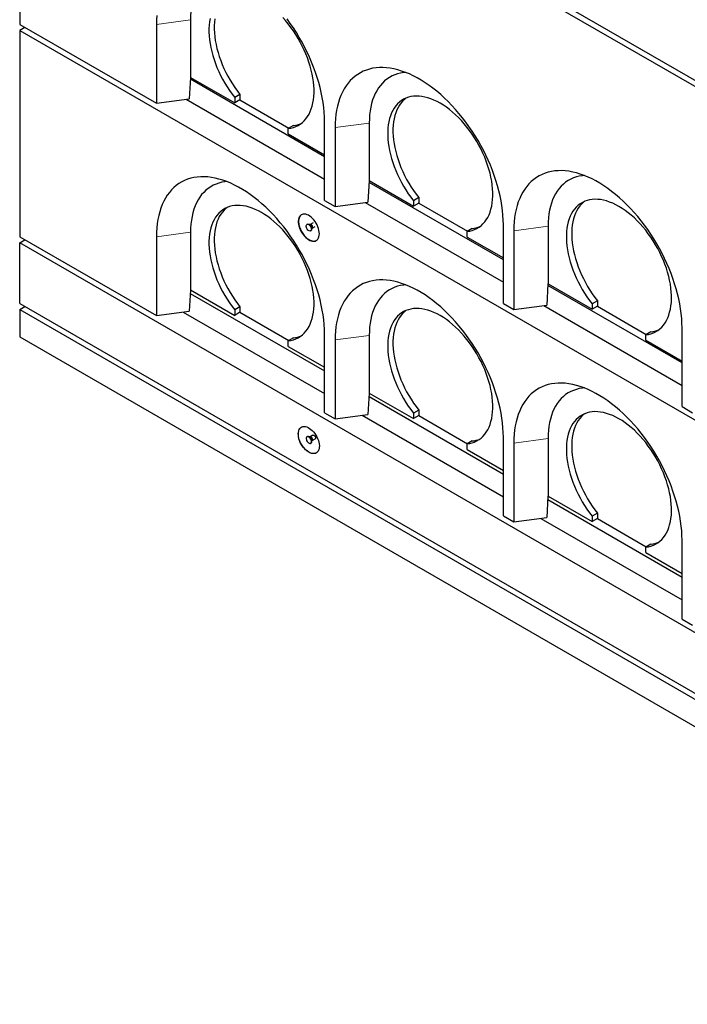
# Model space of a CAD drawing. Units: millimetres. Extents: x 22 to 445, y 7 to 344.
# Drawn here: x 233 to 323, y 123 to 255 of the extents above; entities that cross this region are included whole.
import ezdxf

# ---------------------------------------------------------------- set-up
doc = ezdxf.new("R2010")
doc.units = ezdxf.units.MM
doc.linetypes.add('PHANTOM', pattern=[12.7, 6.35, -1.27, 1.27, -1.27, 1.27, -1.27])

msp = doc.modelspace()

# ---------------------------------------------------------------- linework, layer by layer
at = {"color": 7, "linetype": 'Continuous', "lineweight": 25}
for p, q in [((232.72, 299.39), (388.28, 209.58)), ((232.72, 298.57), (232.72, 254.48)), ((232.72, 298.57), (388.28, 208.77)), ((232.72, 254.48), (251.11, 243.87)), ((251.11, 254.48), (251.11, 243.87)), ((255.7, 255.09), (255.7, 247.34)), ((233.43, 254.07), (232.72, 253.66)), ((232.72, 253.66), (388.28, 163.86)), ((232.72, 253.66), (232.72, 225.9)), ((255.7, 247.34), (255.53, 244.46)), ((273.73, 236.68), (255.68, 247.1)), ((255.7, 247.34), (261.64, 243.91)), ((255.7, 247.34), (255.7, 247.34)), ((251.11, 243.87), (255.53, 244.46)), ((255.13, 244.4), (273.73, 233.66)), ((262.35, 245.05), (261.64, 244.64)), ((261.64, 244.64), (261.64, 243.91)), ((262.35, 244.32), (261.64, 243.91)), ((262.35, 245.05), (262.35, 244.32)), ((262.35, 244.32), (268.93, 240.52)), ((273.73, 230.8), (273.73, 241.42)), ((279.74, 241.21), (279.74, 233.46)), ((269.56, 240.89), (268.85, 240.48)), ((268.85, 239.74), (268.85, 240.48)), ((275.15, 240.6), (275.15, 229.99)), ((268.85, 239.74), (273.73, 236.93)), ((279.74, 233.46), (279.57, 230.58)), ((297.78, 222.8), (279.73, 233.22)), ((279.74, 233.46), (285.68, 230.03)), ((279.74, 233.46), (279.74, 233.46)), ((273.73, 230.8), (275.15, 229.99)), ((275.15, 229.99), (279.57, 230.58)), ((286.39, 231.17), (285.68, 230.76)), ((285.68, 230.76), (285.68, 230.03)), ((286.39, 231.17), (286.39, 230.44)), ((279.17, 230.52), (297.78, 219.78)), ((286.39, 230.44), (285.68, 230.03)), ((286.39, 230.44), (292.97, 226.64)), ((271.43, 227.6), (271.36, 227.56)), ((271.78, 227.56), (271.7, 227.57)), ((271.79, 227.56), (271.78, 227.56)), ((272.19, 227.8), (271.79, 227.56)), ((271.86, 226.7), (271.93, 226.74)), ((272.04, 226.99), (272.07, 227.06)), ((272.08, 227.06), (272.48, 227.29)), ((293.6, 227.01), (292.9, 226.6)), ((292.9, 225.86), (292.9, 226.6)), ((297.78, 216.92), (297.78, 227.54)), ((299.19, 226.72), (299.19, 216.11)), ((303.79, 227.34), (303.79, 219.58)), ((232.72, 225.9), (251.11, 215.29)), ((232.72, 225.08), (233.43, 225.49)), ((251.11, 225.9), (251.11, 215.29)), ((255.7, 226.51), (255.7, 218.76)), ((292.9, 225.86), (297.78, 223.05)), ((388.28, 135.28), (232.72, 225.08)), ((232.72, 216.92), (232.72, 225.08)), ((255.7, 218.76), (255.53, 215.88)), ((255.7, 218.76), (261.64, 215.33)), ((255.7, 218.76), (255.7, 218.76)), ((303.78, 219.58), (303.61, 216.7)), ((321.82, 208.92), (303.77, 219.34)), ((303.79, 219.58), (303.78, 219.58)), ((303.79, 219.58), (309.73, 216.15)), ((255.67, 218.29), (273.73, 207.86)), ((310.43, 217.29), (309.73, 216.88)), ((310.43, 217.29), (310.43, 216.56)), ((232.72, 216.92), (388.28, 127.11)), ((232.72, 216.1), (233.43, 216.51)), ((232.72, 216.1), (232.72, 212.43)), ((232.72, 216.1), (388.28, 126.3)), ((262.35, 216.47), (261.64, 216.06)), ((261.64, 216.06), (261.64, 215.33)), ((262.35, 216.47), (262.35, 215.74)), ((297.78, 216.92), (299.19, 216.11)), ((299.19, 216.11), (303.61, 216.7)), ((303.21, 216.64), (321.82, 205.9)), ((309.73, 216.88), (309.73, 216.15)), ((310.43, 216.56), (309.73, 216.15)), ((310.43, 216.56), (317.01, 212.76)), ((251.11, 215.29), (255.53, 215.88)), ((254.73, 215.77), (273.73, 204.8)), ((262.35, 215.74), (261.64, 215.33)), ((262.35, 215.74), (268.93, 211.94)), ((321.82, 203.05), (321.82, 213.66)), ((232.72, 212.43), (388.28, 122.62)), ((269.56, 212.31), (268.85, 211.9)), ((273.73, 202.22), (273.73, 212.84)), ((275.15, 212.02), (275.15, 201.41)), ((279.74, 212.64), (279.74, 204.88)), ((317.64, 213.13), (316.94, 212.72)), ((316.94, 211.99), (316.94, 212.72)), ((268.85, 211.16), (268.85, 211.9)), ((268.85, 211.16), (273.73, 208.35)), ((316.94, 211.99), (321.82, 209.17)), ((279.74, 204.88), (279.57, 202)), ((279.71, 204.41), (297.78, 193.98)), ((279.74, 204.88), (285.68, 201.45)), ((279.74, 204.88), (279.74, 204.88)), ((321.82, 203.05), (323.23, 202.23)), ((273.73, 202.22), (275.15, 201.41)), ((275.15, 201.41), (279.57, 202)), ((278.77, 201.89), (297.78, 190.92)), ((286.39, 202.59), (285.68, 202.18)), ((285.68, 202.18), (285.68, 201.45)), ((286.39, 201.86), (285.68, 201.45)), ((286.39, 202.59), (286.39, 201.86)), ((286.39, 201.86), (292.97, 198.06)), ((271.43, 199.02), (271.36, 198.98)), ((271.78, 198.98), (271.7, 198.99)), ((271.79, 198.99), (271.78, 198.98)), ((272.16, 199.2), (271.79, 198.99)), ((297.78, 188.35), (297.78, 198.96)), ((303.79, 198.76), (303.79, 191)), ((271.86, 198.12), (271.93, 198.16)), ((272.04, 198.41), (272.07, 198.48)), ((272.08, 198.48), (272.45, 198.7)), ((293.6, 198.43), (292.9, 198.02)), ((292.9, 197.29), (292.9, 198.02)), ((299.19, 198.14), (299.19, 187.53)), ((292.9, 197.29), (297.78, 194.47)), ((303.78, 191), (303.61, 188.12)), ((303.79, 191), (303.78, 191)), ((303.79, 191), (309.73, 187.57)), ((303.75, 190.53), (321.82, 180.1)), ((297.78, 188.35), (299.19, 187.53)), ((310.43, 188.71), (309.73, 188.3)), ((309.73, 188.3), (309.73, 187.57)), ((310.43, 188.71), (310.43, 187.98)), ((299.19, 187.53), (303.61, 188.12)), ((302.81, 188.01), (321.82, 177.04)), ((310.43, 187.98), (309.73, 187.57)), ((310.43, 187.98), (317.01, 184.18)), ((317.64, 184.55), (316.94, 184.14)), ((321.82, 174.47), (321.82, 185.08)), ((316.94, 183.41), (316.94, 184.14)), ((316.94, 183.41), (321.82, 180.59)), ((321.82, 174.47), (323.23, 173.65))]:
    msp.add_line(p, q, dxfattribs=at)
at = {"color": 8, "linetype": 'PHANTOM', "lineweight": 18}
for p, q in [((255.7, 255.09), (251.11, 254.48)), ((279.74, 241.21), (275.15, 240.6)), ((303.79, 227.34), (299.19, 226.72)), ((255.7, 226.51), (251.11, 225.9)), ((279.74, 212.64), (275.15, 212.02)), ((303.79, 198.76), (299.19, 198.14))]:
    msp.add_line(p, q, dxfattribs=at)
at = {"color": 7, "linetype": 'Continuous', "lineweight": 25, "flags": 128}
for points in [[(260.6, 261.89), (260.33, 261.87), (259.92, 261.81), (259.52, 261.71), (259.13, 261.58), (258.76, 261.42), (258.41, 261.22), (258.08, 261), (257.76, 260.75), (257.47, 260.46), (257.19, 260.15), (256.94, 259.81), (256.71, 259.44), (256.5, 259.05), (256.32, 258.63), (256.15, 258.18), (256.02, 257.72), (255.9, 257.23), (255.82, 256.72), (255.75, 256.2), (255.71, 255.65), (255.7, 255.09)], [(251.16, 255.68), (251.12, 255.09), (251.11, 254.48)], [(258.33, 255.27), (258.26, 254.83), (258.21, 254.38), (258.18, 253.91), (258.18, 253.43), (258.2, 252.93), (258.25, 252.42), (258.33, 251.91), (258.43, 251.38), (258.55, 250.85), (258.69, 250.31), (258.86, 249.77), (259.05, 249.23), (259.26, 248.69), (259.5, 248.15), (259.75, 247.62), (260.02, 247.1), (260.32, 246.58), (260.62, 246.08), (260.95, 245.58), (261.29, 245.1), (261.64, 244.64)], [(258.96, 255.24), (258.91, 254.79), (258.89, 254.32), (258.89, 253.84), (258.91, 253.34), (258.96, 252.83), (259.03, 252.31), (259.13, 251.79), (259.25, 251.25), (259.4, 250.72), (259.57, 250.18), (259.76, 249.64), (259.97, 249.1), (260.2, 248.56), (260.46, 248.03), (260.73, 247.5), (261.02, 246.99), (261.33, 246.48), (261.66, 245.99), (262, 245.51), (262.35, 245.05)], [(268.85, 240.48), (269.21, 240.53), (269.55, 240.62), (269.87, 240.74), (270.18, 240.88), (270.47, 241.06), (270.75, 241.27), (271, 241.51), (271.23, 241.78), (271.45, 242.07), (271.64, 242.39), (271.8, 242.74), (271.95, 243.11), (272.07, 243.5), (272.17, 243.91), (272.24, 244.35), (272.29, 244.8), (272.32, 245.27), (272.32, 245.75), (272.29, 246.25), (272.24, 246.76), (272.17, 247.28), (272.07, 247.8), (271.95, 248.34), (271.8, 248.88), (271.63, 249.42), (271.44, 249.96), (271.23, 250.5), (270.99, 251.03), (270.74, 251.56), (270.46, 252.09), (270.17, 252.6), (269.86, 253.11), (269.54, 253.6), (269.2, 254.08), (268.84, 254.54), (268.48, 254.99), (268.1, 255.41)], [(273.73, 241.42), (273.72, 242.04), (273.68, 242.67), (273.62, 243.31), (273.54, 243.97), (273.42, 244.63), (273.29, 245.3), (273.13, 245.98), (272.95, 246.66), (272.74, 247.34), (272.51, 248.03), (272.26, 248.71), (271.99, 249.39), (271.7, 250.07), (271.38, 250.75), (271.05, 251.42), (270.7, 252.08), (270.33, 252.73), (269.94, 253.37), (269.53, 254), (269.11, 254.62), (268.68, 255.22)], [(297.78, 227.54), (297.76, 228.16), (297.73, 228.79), (297.66, 229.44), (297.58, 230.09), (297.47, 230.75), (297.33, 231.42), (297.17, 232.1), (296.99, 232.78), (296.78, 233.46), (296.55, 234.15), (296.3, 234.83), (296.03, 235.52), (295.74, 236.2), (295.42, 236.87), (295.09, 237.54), (294.74, 238.2), (294.37, 238.85), (293.98, 239.49), (293.57, 240.12), (293.15, 240.74), (292.72, 241.34), (292.27, 241.93), (291.81, 242.5), (291.34, 243.05), (290.85, 243.58), (290.36, 244.09), (289.86, 244.57), (289.35, 245.04), (288.83, 245.48), (288.31, 245.89), (287.78, 246.28), (287.26, 246.64), (286.73, 246.98), (286.2, 247.28), (285.67, 247.56), (285.14, 247.81), (284.61, 248.03), (284.09, 248.21), (283.58, 248.37), (283.07, 248.49), (282.56, 248.59), (282.07, 248.65), (281.59, 248.67), (281.11, 248.67), (280.65, 248.64), (280.2, 248.57), (279.77, 248.47), (279.35, 248.34), (278.94, 248.17), (278.56, 247.98), (278.19, 247.76), (277.83, 247.5), (277.5, 247.22), (277.19, 246.91), (276.89, 246.56), (276.62, 246.2), (276.37, 245.8), (276.14, 245.38), (275.93, 244.93), (275.75, 244.46), (275.59, 243.97), (275.46, 243.46), (275.35, 242.92), (275.26, 242.37), (275.2, 241.8), (275.16, 241.21), (275.15, 240.6)], [(284.64, 248.02), (284.38, 247.99), (283.96, 247.93), (283.56, 247.83), (283.17, 247.7), (282.81, 247.54), (282.45, 247.34), (282.12, 247.12), (281.8, 246.87), (281.51, 246.58), (281.24, 246.27), (280.98, 245.93), (280.75, 245.56), (280.54, 245.17), (280.36, 244.75), (280.2, 244.31), (280.06, 243.84), (279.95, 243.35), (279.86, 242.85), (279.79, 242.32), (279.76, 241.77), (279.74, 241.21)], [(292.9, 226.6), (293.25, 226.65), (293.59, 226.74), (293.91, 226.86), (294.22, 227.01), (294.51, 227.19), (294.79, 227.39), (295.04, 227.63), (295.27, 227.9), (295.49, 228.19), (295.68, 228.51), (295.85, 228.86), (295.99, 229.23), (296.11, 229.62), (296.21, 230.04), (296.28, 230.47), (296.33, 230.92), (296.36, 231.39), (296.36, 231.87), (296.33, 232.37), (296.28, 232.88), (296.21, 233.4), (296.11, 233.93), (295.99, 234.46), (295.84, 235), (295.67, 235.54), (295.48, 236.08), (295.27, 236.62), (295.03, 237.15), (294.78, 237.68), (294.5, 238.21), (294.21, 238.72), (293.9, 239.23), (293.58, 239.72), (293.24, 240.2), (292.88, 240.66), (292.52, 241.11), (292.14, 241.53), (291.75, 241.94), (291.35, 242.32), (290.95, 242.68), (290.54, 243.02), (290.13, 243.33), (289.71, 243.61), (289.29, 243.87), (288.87, 244.1), (288.45, 244.29), (288.04, 244.46), (287.63, 244.6), (287.23, 244.7), (286.83, 244.78), (286.44, 244.82), (286.06, 244.83), (285.7, 244.81), (285.34, 244.76), (285, 244.67), (284.68, 244.55), (284.37, 244.41), (284.08, 244.23), (283.8, 244.02), (283.55, 243.78), (283.31, 243.52), (283.1, 243.22), (282.91, 242.9), (282.74, 242.56), (282.59, 242.19), (282.47, 241.8), (282.37, 241.39), (282.3, 240.95), (282.25, 240.5), (282.22, 240.03), (282.22, 239.55), (282.25, 239.05), (282.3, 238.54), (282.37, 238.03), (282.47, 237.5), (282.59, 236.97), (282.73, 236.43), (282.9, 235.89), (283.09, 235.35), (283.31, 234.81), (283.54, 234.27), (283.79, 233.74), (284.07, 233.22), (284.36, 232.7), (284.67, 232.2), (284.99, 231.7), (285.33, 231.22), (285.68, 230.76)], [(284.66, 244.55), (284.51, 244.43), (284.25, 244.19), (284.02, 243.93), (283.81, 243.63), (283.62, 243.31), (283.45, 242.97), (283.3, 242.6), (283.18, 242.21), (283.08, 241.79), (283, 241.36), (282.95, 240.91), (282.93, 240.44), (282.93, 239.96), (282.95, 239.46), (283, 238.95), (283.08, 238.43), (283.17, 237.91), (283.3, 237.37), (283.44, 236.84), (283.61, 236.3), (283.8, 235.76), (284.01, 235.22), (284.25, 234.68), (284.5, 234.15), (284.77, 233.63), (285.06, 233.11), (285.37, 232.6), (285.7, 232.11), (286.04, 231.63), (286.39, 231.17)], [(321.82, 213.66), (321.8, 214.28), (321.77, 214.91), (321.71, 215.56), (321.62, 216.21), (321.51, 216.87), (321.37, 217.54), (321.21, 218.22), (321.03, 218.9), (320.82, 219.58), (320.6, 220.27), (320.35, 220.95), (320.07, 221.64), (319.78, 222.32), (319.47, 222.99), (319.13, 223.66), (318.78, 224.32), (318.41, 224.97), (318.02, 225.62), (317.62, 226.25), (317.2, 226.86), (316.76, 227.46), (316.31, 228.05), (315.85, 228.62), (315.38, 229.17), (314.89, 229.7), (314.4, 230.21), (313.9, 230.69), (313.39, 231.16), (312.87, 231.6), (312.35, 232.01), (311.83, 232.4), (311.3, 232.77), (310.77, 233.1), (310.24, 233.41), (309.71, 233.68), (309.18, 233.93), (308.65, 234.15), (308.13, 234.33), (307.62, 234.49), (307.11, 234.61), (306.61, 234.71), (306.11, 234.77), (305.63, 234.8), (305.16, 234.79), (304.69, 234.76), (304.25, 234.69), (303.81, 234.59), (303.39, 234.46), (302.99, 234.3), (302.6, 234.1), (302.23, 233.88), (301.87, 233.62), (301.54, 233.34), (301.23, 233.03), (300.93, 232.69), (300.66, 232.32), (300.41, 231.92), (300.18, 231.5), (299.98, 231.06), (299.79, 230.59), (299.63, 230.09), (299.5, 229.58), (299.39, 229.04), (299.3, 228.49), (299.24, 227.92), (299.2, 227.33), (299.19, 226.72)], [(273.73, 212.84), (273.72, 213.46), (273.68, 214.09), (273.62, 214.74), (273.54, 215.39), (273.42, 216.05), (273.29, 216.72), (273.13, 217.4), (272.95, 218.08), (272.74, 218.76), (272.51, 219.45), (272.26, 220.13), (271.99, 220.82), (271.7, 221.5), (271.38, 222.17), (271.05, 222.84), (270.7, 223.5), (270.33, 224.15), (269.94, 224.79), (269.53, 225.42), (269.11, 226.04), (268.68, 226.64), (268.23, 227.23), (267.77, 227.8), (267.29, 228.35), (266.81, 228.88), (266.32, 229.39), (265.81, 229.87), (265.31, 230.34), (264.79, 230.78), (264.27, 231.19), (263.74, 231.58), (263.21, 231.94), (262.69, 232.28), (262.15, 232.58), (261.62, 232.86), (261.1, 233.11), (260.57, 233.33), (260.05, 233.51), (259.53, 233.67), (259.02, 233.79), (258.52, 233.89), (258.03, 233.95), (257.55, 233.97), (257.07, 233.97), (256.61, 233.94), (256.16, 233.87), (255.73, 233.77), (255.31, 233.64), (254.9, 233.47), (254.51, 233.28), (254.14, 233.06), (253.79, 232.8), (253.46, 232.52), (253.14, 232.21), (252.85, 231.86), (252.58, 231.5), (252.33, 231.1), (252.1, 230.68), (251.89, 230.23), (251.71, 229.76), (251.55, 229.27), (251.42, 228.76), (251.3, 228.22), (251.22, 227.67), (251.16, 227.1), (251.12, 226.51), (251.11, 225.9)], [(260.6, 233.32), (260.33, 233.29), (259.92, 233.23), (259.52, 233.13), (259.13, 233), (258.76, 232.84), (258.41, 232.64), (258.08, 232.42), (257.76, 232.17), (257.47, 231.88), (257.19, 231.57), (256.94, 231.23), (256.71, 230.86), (256.5, 230.47), (256.32, 230.05), (256.15, 229.61), (256.02, 229.14), (255.9, 228.65), (255.82, 228.15), (255.75, 227.62), (255.71, 227.07), (255.7, 226.51)], [(308.68, 234.14), (308.42, 234.11), (308, 234.05), (307.6, 233.95), (307.22, 233.82), (306.85, 233.66), (306.49, 233.47), (306.16, 233.24), (305.85, 232.99), (305.55, 232.7), (305.28, 232.39), (305.02, 232.05), (304.79, 231.68), (304.58, 231.29), (304.4, 230.87), (304.24, 230.43), (304.1, 229.96), (303.99, 229.47), (303.9, 228.97), (303.84, 228.44), (303.8, 227.9), (303.79, 227.34)], [(316.94, 212.72), (317.29, 212.77), (317.63, 212.86), (317.96, 212.98), (318.26, 213.13), (318.56, 213.31), (318.83, 213.52), (319.08, 213.75), (319.32, 214.02), (319.53, 214.31), (319.72, 214.64), (319.89, 214.98), (320.03, 215.35), (320.15, 215.74), (320.25, 216.16), (320.33, 216.59), (320.38, 217.04), (320.4, 217.51), (320.4, 217.99), (320.37, 218.49), (320.32, 219), (320.25, 219.52), (320.15, 220.05), (320.03, 220.58), (319.88, 221.12), (319.71, 221.66), (319.52, 222.2), (319.31, 222.74), (319.07, 223.27), (318.82, 223.8), (318.55, 224.33), (318.25, 224.84), (317.95, 225.35), (317.62, 225.84), (317.28, 226.32), (316.93, 226.78), (316.56, 227.23), (316.18, 227.65), (315.79, 228.06), (315.4, 228.44), (314.99, 228.8), (314.58, 229.14), (314.17, 229.45), (313.75, 229.73), (313.33, 229.99), (312.91, 230.22), (312.5, 230.42), (312.08, 230.58), (311.67, 230.72), (311.27, 230.83), (310.87, 230.9), (310.48, 230.94), (310.1, 230.95), (309.74, 230.93), (309.38, 230.88), (309.04, 230.79), (308.72, 230.68), (308.41, 230.53), (308.12, 230.35), (307.84, 230.14), (307.59, 229.9), (307.35, 229.64), (307.14, 229.35), (306.95, 229.03), (306.78, 228.68), (306.63, 228.31), (306.51, 227.92), (306.41, 227.51), (306.34, 227.07), (306.29, 226.62), (306.26, 226.15), (306.26, 225.67), (306.29, 225.17), (306.34, 224.67), (306.41, 224.15), (306.51, 223.62), (306.63, 223.09), (306.78, 222.55), (306.94, 222.01), (307.13, 221.47), (307.35, 220.93), (307.58, 220.39), (307.83, 219.86), (308.11, 219.34), (308.4, 218.82), (308.71, 218.32), (309.03, 217.82), (309.37, 217.35), (309.73, 216.88)], [(308.7, 230.67), (308.55, 230.55), (308.3, 230.31), (308.06, 230.05), (307.85, 229.75), (307.66, 229.43), (307.49, 229.09), (307.34, 228.72), (307.22, 228.33), (307.12, 227.92), (307.05, 227.48), (307, 227.03), (306.97, 226.56), (306.97, 226.08), (306.99, 225.58), (307.04, 225.07), (307.12, 224.56), (307.22, 224.03), (307.34, 223.5), (307.48, 222.96), (307.65, 222.42), (307.84, 221.88), (308.05, 221.34), (308.29, 220.8), (308.54, 220.27), (308.81, 219.75), (309.11, 219.23), (309.41, 218.73), (309.74, 218.23), (310.08, 217.75), (310.43, 217.29)], [(268.85, 211.9), (269.21, 211.95), (269.55, 212.04), (269.87, 212.16), (270.18, 212.31), (270.47, 212.49), (270.75, 212.69), (271, 212.93), (271.23, 213.2), (271.45, 213.49), (271.64, 213.81), (271.8, 214.16), (271.95, 214.53), (272.07, 214.92), (272.17, 215.34), (272.24, 215.77), (272.29, 216.22), (272.32, 216.69), (272.32, 217.17), (272.29, 217.67), (272.24, 218.18), (272.17, 218.7), (272.07, 219.23), (271.95, 219.76), (271.8, 220.3), (271.63, 220.84), (271.44, 221.38), (271.23, 221.92), (270.99, 222.45), (270.74, 222.98), (270.46, 223.51), (270.17, 224.02), (269.86, 224.53), (269.54, 225.02), (269.2, 225.5), (268.84, 225.96), (268.48, 226.41), (268.1, 226.83), (267.71, 227.24), (267.31, 227.62), (266.91, 227.98), (266.5, 228.32), (266.08, 228.63), (265.67, 228.91), (265.25, 229.17), (264.83, 229.4), (264.41, 229.59), (264, 229.76), (263.59, 229.9), (263.18, 230), (262.79, 230.08), (262.4, 230.12), (262.02, 230.13), (261.65, 230.11), (261.3, 230.06), (260.96, 229.97), (260.63, 229.85), (260.33, 229.71), (260.03, 229.53), (259.76, 229.32), (259.51, 229.08), (259.27, 228.82), (259.06, 228.52), (258.87, 228.2), (258.7, 227.86), (258.55, 227.49), (258.43, 227.1), (258.33, 226.69), (258.26, 226.25), (258.21, 225.8), (258.18, 225.33), (258.18, 224.85), (258.2, 224.35), (258.25, 223.85), (258.33, 223.33), (258.43, 222.8), (258.55, 222.27), (258.69, 221.73), (258.86, 221.19), (259.05, 220.65), (259.26, 220.11), (259.5, 219.57), (259.75, 219.04), (260.02, 218.52), (260.32, 218), (260.62, 217.5), (260.95, 217), (261.29, 216.52), (261.64, 216.06)], [(260.61, 229.85), (260.47, 229.73), (260.21, 229.49), (259.98, 229.23), (259.77, 228.93), (259.57, 228.61), (259.4, 228.27), (259.26, 227.9), (259.14, 227.51), (259.04, 227.09), (258.96, 226.66), (258.91, 226.21), (258.89, 225.74), (258.89, 225.26), (258.91, 224.76), (258.96, 224.25), (259.03, 223.73), (259.13, 223.21), (259.25, 222.67), (259.4, 222.14), (259.57, 221.6), (259.76, 221.06), (259.97, 220.52), (260.2, 219.98), (260.46, 219.45), (260.73, 218.93), (261.02, 218.41), (261.33, 217.9), (261.66, 217.41), (262, 216.93), (262.35, 216.47)], [(273.03, 226.31), (273.01, 226.54), (272.98, 226.77), (272.91, 227.01), (272.83, 227.26), (272.72, 227.5), (272.6, 227.74), (272.45, 227.96), (272.29, 228.17), (272.12, 228.36), (271.94, 228.53), (271.75, 228.67), (271.57, 228.79), (271.38, 228.87), (271.19, 228.93), (271.02, 228.95), (270.85, 228.94), (270.7, 228.9), (270.56, 228.83), (270.45, 228.73), (270.35, 228.59), (270.28, 228.44), (270.23, 228.25), (270.2, 228.05), (270.2, 227.83), (270.23, 227.6), (270.28, 227.36), (270.35, 227.12), (270.45, 226.88), (270.56, 226.64), (270.7, 226.41), (270.85, 226.19), (271.02, 225.99), (271.19, 225.81), (271.38, 225.65), (271.57, 225.52), (271.75, 225.42), (271.94, 225.35), (272.12, 225.31), (272.29, 225.3), (272.45, 225.33), (272.6, 225.39), (272.72, 225.48), (272.83, 225.59), (272.91, 225.74), (272.98, 225.91), (273.01, 226.1), (273.03, 226.31)], [(271.97, 226.92), (271.95, 226.82), (271.91, 226.74), (271.85, 226.69), (271.77, 226.67), (271.68, 226.69), (271.59, 226.74), (271.49, 226.81), (271.41, 226.91), (271.34, 227.03), (271.29, 227.15), (271.26, 227.28), (271.26, 227.39), (271.29, 227.48), (271.34, 227.54), (271.41, 227.58), (271.49, 227.58), (271.59, 227.55), (271.68, 227.49), (271.77, 227.4), (271.85, 227.29), (271.91, 227.17), (271.95, 227.04), (271.97, 226.92)], [(271.43, 227.6), (271.48, 227.62), (271.56, 227.62), (271.66, 227.59), (271.75, 227.53), (271.85, 227.44), (271.92, 227.33), (271.99, 227.21), (272.02, 227.08), (272.04, 226.97)], [(297.78, 198.96), (297.76, 199.58), (297.73, 200.21), (297.66, 200.86), (297.58, 201.51), (297.47, 202.17), (297.33, 202.84), (297.17, 203.52), (296.99, 204.2), (296.78, 204.88), (296.55, 205.57), (296.3, 206.25), (296.03, 206.94), (295.74, 207.62), (295.42, 208.29), (295.09, 208.96), (294.74, 209.62), (294.37, 210.27), (293.98, 210.92), (293.57, 211.55), (293.15, 212.16), (292.72, 212.76), (292.27, 213.35), (291.81, 213.92), (291.34, 214.47), (290.85, 215), (290.36, 215.51), (289.86, 215.99), (289.35, 216.46), (288.83, 216.9), (288.31, 217.31), (287.78, 217.7), (287.26, 218.07), (286.73, 218.4), (286.2, 218.71), (285.67, 218.98), (285.14, 219.23), (284.61, 219.45), (284.09, 219.63), (283.58, 219.79), (283.07, 219.91), (282.56, 220.01), (282.07, 220.07), (281.59, 220.1), (281.11, 220.09), (280.65, 220.06), (280.2, 219.99), (279.77, 219.89), (279.35, 219.76), (278.94, 219.6), (278.56, 219.4), (278.19, 219.18), (277.83, 218.92), (277.5, 218.64), (277.19, 218.33), (276.89, 217.99), (276.62, 217.62), (276.37, 217.22), (276.14, 216.8), (275.93, 216.36), (275.75, 215.89), (275.59, 215.39), (275.46, 214.88), (275.35, 214.34), (275.26, 213.79), (275.2, 213.22), (275.16, 212.63), (275.15, 212.02)], [(284.64, 219.44), (284.38, 219.41), (283.96, 219.35), (283.56, 219.25), (283.17, 219.12), (282.81, 218.96), (282.45, 218.77), (282.12, 218.54), (281.8, 218.29), (281.51, 218), (281.24, 217.69), (280.98, 217.35), (280.75, 216.98), (280.54, 216.59), (280.36, 216.17), (280.2, 215.73), (280.06, 215.26), (279.95, 214.77), (279.86, 214.27), (279.79, 213.74), (279.76, 213.2), (279.74, 212.64)], [(292.9, 198.02), (293.25, 198.07), (293.59, 198.16), (293.91, 198.28), (294.22, 198.43), (294.51, 198.61), (294.79, 198.82), (295.04, 199.05), (295.27, 199.32), (295.49, 199.61), (295.68, 199.94), (295.85, 200.28), (295.99, 200.65), (296.11, 201.04), (296.21, 201.46), (296.28, 201.89), (296.33, 202.34), (296.36, 202.81), (296.36, 203.29), (296.33, 203.79), (296.28, 204.3), (296.21, 204.82), (296.11, 205.35), (295.99, 205.88), (295.84, 206.42), (295.67, 206.96), (295.48, 207.5), (295.27, 208.04), (295.03, 208.57), (294.78, 209.1), (294.5, 209.63), (294.21, 210.14), (293.9, 210.65), (293.58, 211.14), (293.24, 211.62), (292.88, 212.08), (292.52, 212.53), (292.14, 212.95), (291.75, 213.36), (291.35, 213.74), (290.95, 214.1), (290.54, 214.44), (290.13, 214.75), (289.71, 215.03), (289.29, 215.29), (288.87, 215.52), (288.45, 215.72), (288.04, 215.88), (287.63, 216.02), (287.23, 216.13), (286.83, 216.2), (286.44, 216.24), (286.06, 216.25), (285.7, 216.23), (285.34, 216.18), (285, 216.09), (284.68, 215.98), (284.37, 215.83), (284.08, 215.65), (283.8, 215.44), (283.55, 215.2), (283.31, 214.94), (283.1, 214.65), (282.91, 214.33), (282.74, 213.98), (282.59, 213.61), (282.47, 213.22), (282.37, 212.81), (282.3, 212.37), (282.25, 211.92), (282.22, 211.45), (282.22, 210.97), (282.25, 210.47), (282.3, 209.97), (282.37, 209.45), (282.47, 208.92), (282.59, 208.39), (282.73, 207.85), (282.9, 207.31), (283.09, 206.77), (283.31, 206.23), (283.54, 205.69), (283.79, 205.16), (284.07, 204.64), (284.36, 204.12), (284.67, 203.62), (284.99, 203.12), (285.33, 202.65), (285.68, 202.18)], [(284.66, 215.97), (284.51, 215.85), (284.25, 215.61), (284.02, 215.35), (283.81, 215.05), (283.62, 214.73), (283.45, 214.39), (283.3, 214.02), (283.18, 213.63), (283.08, 213.22), (283, 212.78), (282.95, 212.33), (282.93, 211.86), (282.93, 211.38), (282.95, 210.88), (283, 210.37), (283.08, 209.86), (283.17, 209.33), (283.3, 208.8), (283.44, 208.26), (283.61, 207.72), (283.8, 207.18), (284.01, 206.64), (284.25, 206.1), (284.5, 205.57), (284.77, 205.05), (285.06, 204.53), (285.37, 204.03), (285.7, 203.53), (286.04, 203.05), (286.39, 202.59)], [(321.82, 185.08), (321.8, 185.7), (321.77, 186.33), (321.71, 186.98), (321.62, 187.63), (321.51, 188.3), (321.37, 188.97), (321.21, 189.64), (321.03, 190.32), (320.82, 191.01), (320.6, 191.69), (320.35, 192.37), (320.07, 193.06), (319.78, 193.74), (319.47, 194.41), (319.13, 195.08), (318.78, 195.74), (318.41, 196.39), (318.02, 197.04), (317.62, 197.67), (317.2, 198.28), (316.76, 198.88), (316.31, 199.47), (315.85, 200.04), (315.38, 200.59), (314.89, 201.12), (314.4, 201.63), (313.9, 202.12), (313.39, 202.58), (312.87, 203.02), (312.35, 203.43), (311.83, 203.82), (311.3, 204.19), (310.77, 204.52), (310.24, 204.83), (309.71, 205.1), (309.18, 205.35), (308.65, 205.57), (308.13, 205.76), (307.62, 205.91), (307.11, 206.04), (306.61, 206.13), (306.11, 206.19), (305.63, 206.22), (305.16, 206.21), (304.69, 206.18), (304.25, 206.11), (303.81, 206.01), (303.39, 205.88), (302.99, 205.72), (302.6, 205.52), (302.23, 205.3), (301.87, 205.04), (301.54, 204.76), (301.23, 204.45), (300.93, 204.11), (300.66, 203.74), (300.41, 203.34), (300.18, 202.92), (299.98, 202.48), (299.79, 202.01), (299.63, 201.51), (299.5, 201), (299.39, 200.47), (299.3, 199.91), (299.24, 199.34), (299.2, 198.75), (299.19, 198.14)], [(308.68, 205.56), (308.42, 205.53), (308, 205.47), (307.6, 205.37), (307.22, 205.24), (306.85, 205.08), (306.49, 204.89), (306.16, 204.66), (305.85, 204.41), (305.55, 204.12), (305.28, 203.81), (305.02, 203.47), (304.79, 203.1), (304.58, 202.71), (304.4, 202.29), (304.24, 201.85), (304.1, 201.38), (303.99, 200.9), (303.9, 200.39), (303.84, 199.86), (303.8, 199.32), (303.79, 198.76)], [(316.94, 184.14), (317.29, 184.19), (317.63, 184.28), (317.96, 184.4), (318.26, 184.55), (318.56, 184.73), (318.83, 184.94), (319.08, 185.17), (319.32, 185.44), (319.53, 185.74), (319.72, 186.06), (319.89, 186.4), (320.03, 186.77), (320.15, 187.16), (320.25, 187.58), (320.33, 188.01), (320.38, 188.46), (320.4, 188.93), (320.4, 189.42), (320.37, 189.91), (320.32, 190.42), (320.25, 190.94), (320.15, 191.47), (320.03, 192), (319.88, 192.54), (319.71, 193.08), (319.52, 193.62), (319.31, 194.16), (319.07, 194.69), (318.82, 195.23), (318.55, 195.75), (318.25, 196.27), (317.95, 196.77), (317.62, 197.26), (317.28, 197.74), (316.93, 198.2), (316.56, 198.65), (316.18, 199.07), (315.79, 199.48), (315.4, 199.86), (314.99, 200.22), (314.58, 200.56), (314.17, 200.87), (313.75, 201.16), (313.33, 201.41), (312.91, 201.64), (312.5, 201.84), (312.08, 202), (311.67, 202.14), (311.27, 202.25), (310.87, 202.32), (310.48, 202.36), (310.1, 202.37), (309.74, 202.35), (309.38, 202.3), (309.04, 202.21), (308.72, 202.1), (308.41, 201.95), (308.12, 201.77), (307.84, 201.56), (307.59, 201.33), (307.35, 201.06), (307.14, 200.77), (306.95, 200.45), (306.78, 200.1), (306.63, 199.73), (306.51, 199.34), (306.41, 198.93), (306.34, 198.5), (306.29, 198.04), (306.26, 197.58), (306.26, 197.09), (306.29, 196.6), (306.34, 196.09), (306.41, 195.57), (306.51, 195.04), (306.63, 194.51), (306.78, 193.97), (306.94, 193.43), (307.13, 192.89), (307.35, 192.35), (307.58, 191.81), (307.83, 191.28), (308.11, 190.76), (308.4, 190.24), (308.71, 189.74), (309.03, 189.25), (309.37, 188.77), (309.73, 188.3)], [(308.7, 202.09), (308.55, 201.97), (308.3, 201.73), (308.06, 201.47), (307.85, 201.17), (307.66, 200.85), (307.49, 200.51), (307.34, 200.14), (307.22, 199.75), (307.12, 199.34), (307.05, 198.9), (307, 198.45), (306.97, 197.98), (306.97, 197.5), (306.99, 197), (307.04, 196.5), (307.12, 195.98), (307.22, 195.45), (307.34, 194.92), (307.48, 194.38), (307.65, 193.84), (307.84, 193.3), (308.05, 192.76), (308.29, 192.22), (308.54, 191.69), (308.81, 191.17), (309.11, 190.65), (309.41, 190.15), (309.74, 189.65), (310.08, 189.18), (310.43, 188.71)], [(271.61, 196.92), (271.42, 197.04), (271.24, 197.19), (271.06, 197.37), (270.89, 197.56), (270.74, 197.77), (270.6, 198), (270.47, 198.24), (270.37, 198.48), (270.29, 198.72), (270.24, 198.97), (270.21, 199.2), (270.2, 199.42), (270.22, 199.63), (270.26, 199.81), (270.33, 199.98), (270.42, 200.12), (270.53, 200.23), (270.66, 200.31), (270.81, 200.36), (270.97, 200.38), (271.15, 200.36), (271.33, 200.31), (271.52, 200.23), (271.71, 200.12), (271.89, 199.99), (272.08, 199.82), (272.25, 199.64), (272.41, 199.43), (272.56, 199.21), (272.69, 198.98), (272.8, 198.74), (272.9, 198.5), (272.96, 198.25), (273.01, 198.02), (273.03, 197.79), (273.02, 197.57), (272.99, 197.38), (272.93, 197.2), (272.85, 197.05), (272.75, 196.92), (272.63, 196.83), (272.49, 196.76), (272.33, 196.73), (272.16, 196.73), (271.99, 196.76), (271.8, 196.82), (271.61, 196.92)], [(271.61, 198.96), (271.52, 199), (271.43, 199), (271.35, 198.98), (271.3, 198.92), (271.27, 198.83), (271.26, 198.73), (271.28, 198.61), (271.32, 198.48), (271.39, 198.36), (271.47, 198.26), (271.56, 198.17), (271.66, 198.12), (271.75, 198.09), (271.84, 198.1), (271.9, 198.15), (271.95, 198.22), (271.97, 198.32), (271.96, 198.43), (271.93, 198.56), (271.87, 198.68), (271.8, 198.79), (271.71, 198.89), (271.61, 198.96)], [(271.93, 198.16), (271.97, 198.19), (272.02, 198.26), (272.04, 198.36), (272.03, 198.47), (272, 198.6), (271.94, 198.72), (271.87, 198.83), (271.78, 198.93), (271.68, 199)]]:
    msp.add_lwpolyline(points, dxfattribs=at)
at = {"color": 8, "linetype": 'PHANTOM', "lineweight": 18, "flags": 128}
for points in [[(271.79, 227.56), (271.83, 227.58), (271.89, 227.57), (271.97, 227.53), (272.03, 227.46), (272.09, 227.37), (272.12, 227.28), (272.14, 227.19)], [(272.08, 198.48), (272.11, 198.51), (272.13, 198.58), (272.13, 198.66), (272.11, 198.75), (272.06, 198.84), (272, 198.92), (271.93, 198.97)]]:
    msp.add_lwpolyline(points, dxfattribs=at)
at = {"color": 7, "linetype": 'Continuous', "lineweight": 25}
for centre, radius, start, end in [((269.2, 244.45), 3.58, 275.819, 292.8594), ((271.79, 226.94), 0.249, 305.3793, 5.9329), ((293.24, 230.57), 3.58, 275.819, 292.8594), ((317.28, 216.69), 3.58, 275.819, 292.8594), ((269.2, 215.87), 3.58, 275.819, 292.8594), ((271.54, 198.8), 0.249, 54.0706, 114.619), ((293.24, 201.99), 3.58, 275.819, 292.8594), ((317.28, 188.11), 3.58, 275.819, 292.8594)]:
    msp.add_arc(centre, radius, start, end, dxfattribs=at)
at = {"color": 8, "linetype": 'PHANTOM', "lineweight": 18}
for centre, radius, start, end in [((271.43, 227.02), 0.603, 1.8773, 58.2397), ((271.67, 227.16), 0.41, 344.7783, 75.2163), ((272, 227.18), 0.138, 303.7534, 7.5229), ((271.43, 198.44), 0.603, 1.7548, 58.1228), ((271.67, 198.58), 0.41, 344.7781, 75.2166), ((271.85, 198.86), 0.138, 52.5002, 116.0628)]:
    msp.add_arc(centre, radius, start, end, dxfattribs=at)
at = {"color": 7, "linetype": 'Continuous', "lineweight": 25}
for points, knots in [([(270.65, 228.88), (270.63, 228.86), (270.55, 228.82), (270.44, 228.7), (270.33, 228.52), (270.25, 228.28), (270.24, 228.08), (270.23, 227.97)], [0, 0, 0, 0, 0.084612, 0.302479, 0.514206, 0.732074, 1, 1, 1, 1]), ([(270.23, 227.97), (270.24, 227.87), (270.24, 227.68), (270.31, 227.38), (270.4, 227.07), (270.54, 226.77), (270.7, 226.47), (270.89, 226.2), (271.11, 225.94), (271.33, 225.73), (271.57, 225.55), (271.81, 225.43), (272.05, 225.34), (272.27, 225.32), (272.47, 225.33), (272.59, 225.39), (272.65, 225.42)], [0, 0, 0, 0, 0.070571, 0.143188, 0.213759, 0.286376, 0.356947, 0.429564, 0.500135, 0.572752, 0.643322, 0.71594, 0.78651, 0.859128, 0.929698, 1, 1, 1, 1]), ([(272.07, 227.06), (272.07, 227.06), (272.07, 227.05), (272.07, 227.06), (272.08, 227.06)], [0, 0, 0, 0, 0.2103027, 1, 1, 1, 1]), ([(272.62, 196.82), (272.62, 196.82), (272.57, 196.78), (272.43, 196.74), (272.23, 196.72), (272, 196.75), (271.77, 196.83), (271.53, 196.97), (271.29, 197.14), (271.07, 197.36), (270.86, 197.61), (270.66, 197.89), (270.5, 198.19), (270.37, 198.49), (270.27, 198.8), (270.22, 199.1), (270.2, 199.39), (270.22, 199.65), (270.28, 199.88), (270.38, 200.08), (270.5, 200.21), (270.59, 200.26), (270.62, 200.28)], [0, 0, 0, 0, 0.001685, 0.054611, 0.109073, 0.161999, 0.21646, 0.269386, 0.323848, 0.376774, 0.431235, 0.484161, 0.538623, 0.591549, 0.64601, 0.698936, 0.753398, 0.806324, 0.860785, 0.913711, 0.968173, 1, 1, 1, 1]), ([(272.17, 199.2), (272.17, 199.2), (272.18, 199.22), (272.22, 199.22), (272.29, 199.21), (272.36, 199.16), (272.42, 199.09), (272.47, 199.01), (272.51, 198.92), (272.52, 198.83), (272.5, 198.76), (272.48, 198.71), (272.46, 198.7), (272.45, 198.7)], [0, 0, 0, 0, 0.00168, 0.109077, 0.216473, 0.32387, 0.431268, 0.538667, 0.646068, 0.75347, 0.860871, 0.96827, 1, 1, 1, 1]), ([(272.07, 198.48), (272.07, 198.48), (272.07, 198.48), (272.07, 198.48), (272.08, 198.48)], [0, 0, 0, 0, 0.190643, 1, 1, 1, 1])]:
    msp.add_open_spline(points, degree=3, knots=knots, dxfattribs=at)

doc.saveas('drawing.dxf')
